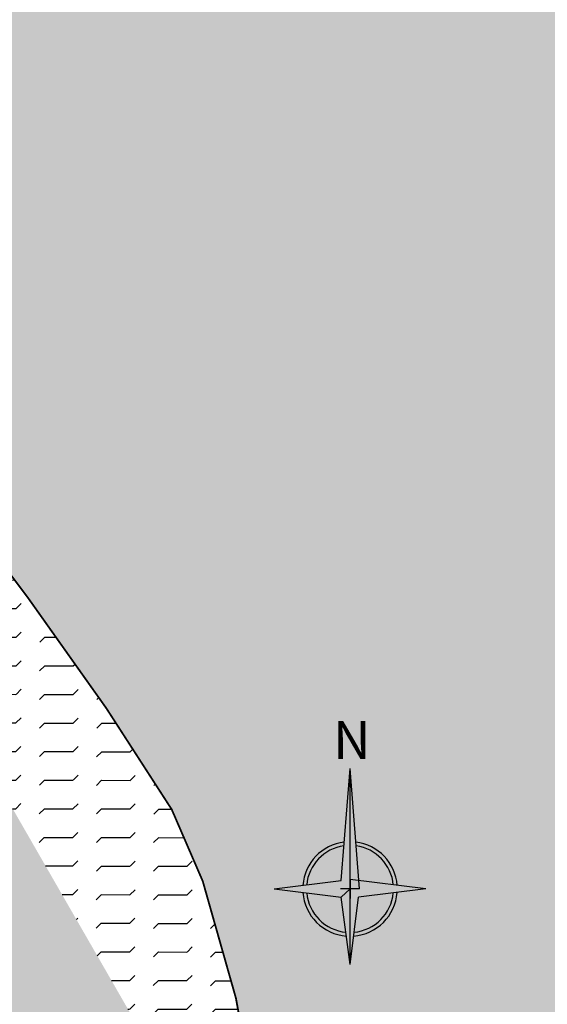
# Model space of a CAD drawing. Extents: x 4544885 to 4553728, y 7523264 to 7528311.
# Drawn here: x 4548761 to 4548820, y 7526903 to 7527013 of the extents above; entities that cross this region are included whole.
import ezdxf

# ---------------------------------------------------------------- set-up
doc = ezdxf.new("R2010")
doc.units = 0
for name, color, linetype in [('07_zonas anegadizas', 150, 'Continuous'), ('Curva 248m', 110, 'Continuous'), ('HATCH AGUA', 131, 'Continuous')]:
    doc.layers.add(name, color=color, linetype=linetype)
doc.styles.add('SANSSERIFBOLD', font='sasb____.pfb')
pattern_1 = [(359.8604685322275, (0, 0), (0.007732017542201327, 3.174990585167888), [3.175, -3.175]), (44.86046853222746, (3.174990585167888, -0.007732017542201327), (0.007732017529226981, 3.174990579840154), [0.7937499999999998, -2.9026280657, 0.7937499999999998, -4.490128065699999])]

# ---------------------------------------------------------------- blocks, each defined once
blk = doc.blocks.new('ORIENTACION')
at = {"color": 1}
for p, q in [((-0.9772174475769191, 0.9278478190530279), (-9.663381206337363e-13, 13.38562852710928)), ((1.04999999999967, -1.4210854715202e-13), (-9.663381206337363e-13, 13.38562852710928)), ((-2.557953848736361e-13, -8.400000000000233), (-9.663381206337363e-13, 13.38562852710928)), ((-8.400000000000688, -2.415845301584341e-13), (-0.9772174475769191, 0.9278478190530279)), ((-5.115907697472721e-13, 1.049999999999557), (-3.126388037344441e-13, -1.049999999999798)), ((-5.115907697472721e-13, 1.049999999999557), (-3.126388037344441e-13, -1.049999999999798)), ((8.399999999999721, 1.4210854715202e-14), (-5.115907697472721e-13, 1.049999999999557)), ((8.399999999999721, 1.4210854715202e-14), (0.933333333332655, -0.9333333333334792)), ((-8.400000000000688, -2.415845301584341e-13), (-0.9772174475768054, -0.9278478190533264)), ((1.04999999999967, -1.4210854715202e-13), (-1.050000000000182, -2.415845301584341e-13)), ((-0.9772174475768054, -0.9278478190533264), (-7.673861546209082e-13, -7.247535904753022e-13)), ((-2.557953848736361e-13, -8.400000000000233), (-0.9772174475768054, -0.9278478190533264)), ((-2.557953848736361e-13, -8.400000000000233), (0.933333333332655, -0.9333333333334792))]:
    blk.add_line(p, q, dxfattribs=at)
for radius, start, end in [(5.249999999999972, 97.01591383919752, 175.6783565510528), (4.829999999999973, 98.03155073424297, 174.6676800833162), (5.249999999999972, 4.321643448949656, 82.98408616080086), (4.829999999999973, 5.332319916675682, 81.96844926574391), (5.249999999999972, 184.3216434489497, 265.6783565510511), (4.829999999999973, 185.3323199166757, 264.6676800833252), (5.249999999999972, 274.3216434489472, 355.6783565510528), (4.829999999999973, 275.332319916683, 354.6676800833162)]:
    blk.add_arc((0, -2.273736754432321e-13), radius, start, end, dxfattribs=at)
for points in [[(0, 13.38562852711004), (0.9772174475766633, 0.927847819053099), (0, -2.273736754432321e-13)], [(-8.40000000000012, -2.842170943040401e-13), (0, -2.273736754432321e-13), (-0.9772174475768054, 0.9278478190529995)], [(8.40000000000012, 0), (0, -2.273736754432321e-13), (0.9333333333331097, -0.933333333333735)], [(5.115907697472721e-13, -8.39999999999975), (0, -2.273736754432321e-13), (-0.9772174475766633, -0.927847819053369)]]:
    blk.add_solid(points, dxfattribs=at)
at = {"color": 1, "style": 'SANSSERIFBOLD'}
blk.add_text('N', height=4.199999999999977, dxfattribs=at).set_placement((-1.869501449099204, 14.44291807013974))

msp = doc.modelspace()

# ---------------------------------------------------------------- hatches: boundary and pattern name
at = {"layer": '07_zonas anegadizas'}
h = msp.add_hatch(dxfattribs=at)
h.set_pattern_fill('FLEX', color=256, scale=0.5, angle=359.8604685322275)
h.set_pattern_definition(pattern_1)
h.paths.add_polyline_path([(4548680.659062502, 7527048.538829713), (4548658.231054415, 7527065.640614336), (4548665.880408835, 7527039.58445389)])
h.paths.add_polyline_path([(4548688.682057545, 7527040.604228062), (4548682.152877839, 7527047.399766982), (4548680.659062502, 7527048.538829713), (4548665.880408835, 7527039.58445389), (4548678.529068268, 7526996.499053276), (4548679.429098283, 7526984.390942128), (4548719.72801924, 7526961.298797136), (4548719.49227218, 7526966.596242331)])
h.paths.add_polyline_path([(4548707.417821665, 7527021.104134631), (4548688.682057545, 7527040.604228062), (4548719.49227218, 7526966.596242331), (4548719.72801924, 7526961.298797136), (4548749.224357701, 7526944.396763328), (4548780.858406006, 7526889.369143455), (4548775.297628345, 7526841.73099566), (4548777.861571975, 7526852.658218093), (4548782.831469836, 7526867.363003479), (4548785.272840559, 7526875.900660113), (4548786.484361731, 7526882.439799332), (4548786.834056793, 7526887.375361425), (4548786.905793751, 7526889.904597964), (4548786.554281736, 7526896.132282401), (4548785.138057233, 7526903.985736522), (4548781.452103692, 7526916.987556314), (4548778.010584577, 7526924.950683797), (4548770.765313008, 7526936.171464157), (4548762.016389413, 7526948.516238851)])
h.paths.add_polyline_path([(4548749.11317295, 7526943.352038335), (4548751.55503536, 7526942.762993762), (4548751.730911227, 7526943.492080644), (4548749.289048817, 7526944.081125215)], flags=25)
h.paths.add_polyline_path([(4548749.246361438, 7526944.005698923), (4548751.896534387, 7526943.366404103), (4548752.072410254, 7526944.095490983), (4548749.422237307, 7526944.734785803)], flags=25)
h.paths.add_polyline_path([(4548749.402695542, 7526944.65377615), (4548750.756714037, 7526944.327149538), (4548750.932589903, 7526945.05623642), (4548749.578571411, 7526945.38286303)], flags=24)
h.paths.add_polyline_path([(4548780.747221256, 7526888.324418463), (4548783.189083666, 7526887.73537389), (4548783.364959532, 7526888.464460772), (4548780.923097122, 7526889.053505342)], flags=24)
h.paths.add_polyline_path([(4548780.880409744, 7526888.978079051), (4548783.530582692, 7526888.338784231), (4548783.706458559, 7526889.067871111), (4548781.056285612, 7526889.70716593)], flags=24)
h.paths.add_polyline_path([(4548781.03674385, 7526889.626156278), (4548782.506490419, 7526889.271612862), (4548782.682366287, 7526890.000699744), (4548781.212619716, 7526890.355243158)], flags=24)
h = msp.add_hatch(dxfattribs=at)
h.set_pattern_fill('FLEX', color=256, scale=0.5, angle=359.8604685322275)
h.set_pattern_definition(pattern_1)
h.paths.add_polyline_path([(4548780.858406006, 7526889.369143455), (4548749.224357701, 7526944.396763328), (4548679.429098283, 7526984.390942128), (4548683.420082965, 7526930.700192558), (4548693.600792105, 7526823.705872366), (4548690.900966817, 7526802.552495807), (4548712.999654491, 7526767.363062182), (4548734.756375233, 7526741.794117453), (4548761.974437053, 7526680.81407317), (4548774.6237896, 7526747.57125322), (4548768.956537034, 7526787.408045991)])
at = {"layer": 'HATCH AGUA'}
h = msp.add_hatch(dxfattribs=at)
h.set_pattern_fill('FLEX', color=140, scale=0.5, style=0)
h.set_pattern_definition([(0, (0, 0), (0, 3.175), [3.175, -3.175]), (45, (3.175, 0), (2.220446049250313e-16, 3.17499999467225), [0.79375, -2.9026280657, 0.79375, -4.4901280657])])
h.paths.add_polyline_path([(4548760.162851346, 7527226.989478702), (4548739.44697981, 7527240.27077009), (4548727.37287103, 7527242.153774247), (4548715.122259947, 7527241.303425575), (4548707.295443703, 7527240.963308828), (4548695.895548066, 7527243.684356416), (4548680.752355494, 7527252.187653766), (4548662.081194309, 7527261.755638121), (4548648.90983147, 7527266.884877372), (4548633.172634594, 7527270.646304352), (4548619.659185439, 7527273.552877039), (4548607.343118346, 7527278.682078436), (4548600.500858849, 7527283.298397551), (4548595.369137599, 7527288.427598939), (4548594.855981452, 7527293.214904056), (4548599.303423487, 7527306.037945363), (4548607.337259792, 7527328.371571876), (4548608.979412722, 7527346.700014099), (4548607.884661856, 7527366.39623074), (4548601.58980442, 7527379.253499573), (4548582.100043408, 7527397.681254519), (4548559.93111201, 7527410.812078237), (4548554.75743788, 7527413.397673216), (4548545.41431841, 7527138.603877941), (4548597.795432819, 7527106.980865599), (4548642.150033312, 7527077.902700137), (4548682.152877836, 7527047.399766977), (4548707.417821657, 7527021.104134636), (4548762.016389435, 7526948.516238797), (4548770.765313014, 7526936.171464128), (4548778.01058458, 7526924.950683801), (4548781.452103689, 7526916.98755631), (4548785.138057234, 7526903.985736522), (4548786.554281735, 7526896.132282402), (4548786.905793751, 7526889.904597957), (4548786.834056793, 7526887.375361427), (4548786.484361731, 7526882.439799329), (4548785.27284056, 7526875.900660119), (4548782.831469837, 7526867.363003471), (4548777.861571973, 7526852.658218094), (4548775.297628345, 7526841.730995656), (4548768.956537034, 7526787.408045991), (4548774.6237896, 7526747.57125322), (4548761.974437053, 7526680.81407317), (4548776.45133252, 7526627.672413922), (4548779.172831033, 7526588.604853276), (4548799.140568002, 7526555.675179571), (4548801.859075397, 7526530.923506849), (4548808.220339624, 7526505.264297538), (4548818.277427671, 7526475.625444237), (4548825.456291558, 7526461.10819094), (4548878.765984078, 7526424.171045077), (4548892.254952393, 7526412.106455454), (4548913.859620979, 7526398.730148591), (4548930.926999568, 7526384.271665922), (4548947.518324969, 7526374.496406007), (4548965.61112826, 7526359.252560886), (4548975.899803751, 7526352.778325976), (4548985.749458211, 7526346.130193005), (4548997.70167573, 7526338.667287311), (4549008.524255609, 7526332.918067645), (4549017.88988855, 7526329.952112721), (4549031.289811428, 7526324.546072408), (4549035.77233958, 7526324.156038603), (4549047.612091593, 7526322.811100587), (4549056.073550299, 7526319.870893525), (4549067.323722233, 7526319.42940464), (4549085.075646159, 7526315.214853877), (4549132.229181578, 7526388.320489248), (4549106.690816428, 7526400.483912317), (4549076.969947677, 7526408.137915893), (4549068.283559374, 7526410.913272489), (4549030.642674777, 7526421.555863188), (4548997.209514617, 7526436.059396783), (4548956.352989478, 7526467.69132906), (4548925.648749409, 7526511.532996954), (4548890.510181122, 7526585.469694559), (4548881.331542123, 7526611.214981723), (4548868.660106392, 7526650.553365847), (4548863.681975877, 7526674.846126427), (4548842.858731833, 7526713.440369281), (4548850.182602361, 7526746.858756817), (4548864.23991363, 7526770.72787125), (4548880.961791843, 7526799.583177419), (4548889.101419645, 7526817.249022523), (4548893.002538725, 7526833.272903224), (4548894.790633356, 7526862.436713309), (4548889.651551418, 7526901.097513943), (4548883.604724944, 7526937.894576768), (4548872.482879086, 7526973.154312769), (4548857.670388253, 7527028.570286476), (4548845.815439734, 7527061.289343784), (4548821.226082873, 7527108.602824172), (4548804.426632691, 7527153.773476438), (4548786.718121112, 7527187.681202178), (4548761.0344148, 7527225.908729908)])

# ---------------------------------------------------------------- linework, layer by layer
at = {"layer": 'Curva 248m', "color": 251, "elevation": 248}
msp.add_lwpolyline([(4548768.951676768, 7526808.152685159, 0.2, 0.2, 0), (4548770.972989871, 7526823.299901471, 0.2, 0.2, 0), (4548777.861571975, 7526852.658218093, 0.2, 0.2, 0), (4548782.831469836, 7526867.363003479, 0.2, 0.2, 0), (4548785.272840559, 7526875.900660113, 0.2, 0.2, 0), (4548786.484361731, 7526882.439799332, 0.2, 0.2, 0), (4548786.834056793, 7526887.375361425, 0.2, 0.2, 0), (4548786.905793751, 7526889.904597964, 0.2, 0.2, 0), (4548786.554281736, 7526896.132282401, 0.2, 0.2, 0), (4548785.138057233, 7526903.985736522, 0.2, 0.2, 0), (4548781.452103692, 7526916.987556314, 0.2, 0.2, 0), (4548778.010584577, 7526924.950683797, 0.2, 0.2, 0), (4548770.765313008, 7526936.171464157, 0.2, 0.2, 0), (4548762.016389413, 7526948.516238851, 0.2, 0.2, 0), (4548707.417821665, 7527021.104134631, 0.2, 0.2, 0)], format="xyseb", dxfattribs=at)

# ---------------------------------------------------------------- block references
at = {"zscale": 0.5}
msp.add_blockref('ORIENTACION', (4548797.798629638, 7526916.124418394), dxfattribs=at)

doc.saveas('drawing.dxf')
